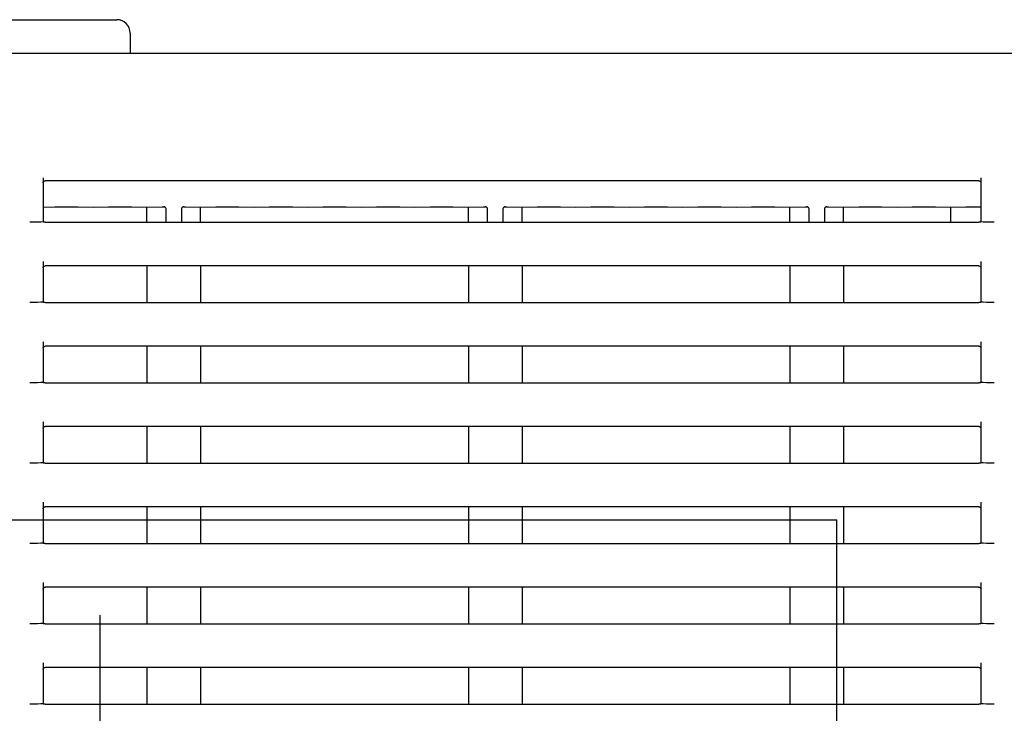
# Model space of a CAD drawing. Extents: x -1184.9 to -1176.9, y -92.8 to -82.8.
# Drawn here: x -1180.9 to -1180.7, y -89.7 to -89.6 of the extents above; entities that cross this region are included whole.
import ezdxf

# ---------------------------------------------------------------- set-up
doc = ezdxf.new("R2010")
doc.units = 0
doc.header["$MEASUREMENT"] = 0
doc.linetypes.add('CENTER2', pattern=[1.125, 0.75, -0.125, 0.125, -0.125])
for name, color, linetype in [('BASIS', 6, 'CENTER2'), ('DETAIL', 5, 'CONTINUOUS'), ('OUTLINE', 3, 'CONTINUOUS')]:
    doc.layers.add(name, color=color, linetype=linetype)

msp = doc.modelspace()

# ---------------------------------------------------------------- linework, layer by layer
at = {"layer": 'BASIS', "ltscale": 0.3}
msp.add_line((-1180.883421232609, -89.89422608675618), (-1180.883421232609, -89.69329081194287), dxfattribs=at)
msp.add_line((-1180.883421232609, -89.89422608675618), (-1180.883421232609, -89.69329081194287), dxfattribs=at)
at = {"layer": 'DETAIL', "ltscale": 0.3}
for p, q in [((-1180.919921221642, -89.60431920300607), (-1180.880921246914, -89.60431920300607)), ((-1180.919921221642, -89.60431920300607), (-1180.880921246914, -89.60431920300607)), ((-1180.878921242861, -89.60631920286828), (-1180.878921242861, -89.60931920289428)), ((-1180.878921242861, -89.60631920286828), (-1180.878921242861, -89.60931920289428)), ((-1180.891921234039, -89.62796751997807), (-1180.891921234039, -89.63444982498324)), ((-1180.891921234039, -89.62796751997807), (-1180.891921234039, -89.63444982498324)), ((-1180.752221238521, -89.62838225468428), (-1180.891621243862, -89.62838225468428)), ((-1180.752221238521, -89.62838225468428), (-1180.891621243862, -89.62838225468428)), ((-1180.751921233443, -89.62796751997807), (-1180.751921233443, -89.63444982498324)), ((-1180.751921233443, -89.62796751997807), (-1180.751921233443, -89.63444982498324)), ((-1180.891921234039, -89.63232008955808), (-1180.890157711414, -89.63229315757188)), ((-1180.891921234039, -89.63232008955808), (-1180.890157711414, -89.63229315757188)), ((-1180.886684757379, -89.63229315757188), (-1180.884421241192, -89.63232772640328)), ((-1180.886684757379, -89.63229315757188), (-1180.884421241192, -89.63232772640328)), ((-1180.884421241192, -89.63232772640328), (-1180.882157725004, -89.63229315757188)), ((-1180.884421241192, -89.63232772640328), (-1180.882157725004, -89.63229315757188)), ((-1180.878684741167, -89.63229315757188), (-1180.876421224979, -89.63232772640328)), ((-1180.878684741167, -89.63229315757188), (-1180.876421224979, -89.63232772640328)), ((-1180.876421224979, -89.63232772640328), (-1180.874157708792, -89.63229315757188)), ((-1180.876421224979, -89.63232772640328), (-1180.874157708792, -89.63229315757188)), ((-1180.876421224979, -89.63456761866247), (-1180.876421224979, -89.63232772640328)), ((-1180.876421224979, -89.63456761866247), (-1180.876421224979, -89.63232772640328)), ((-1180.873771768717, -89.63228252745608), (-1180.873910796551, -89.63229016988907)), ((-1180.873771768717, -89.63228252745608), (-1180.873910796551, -89.63229016988907)), ((-1180.873558115867, -89.63456761866247), (-1180.873558115867, -89.63258705876208)), ((-1180.873558115867, -89.63456761866247), (-1180.873558115867, -89.63258705876208)), ((-1180.871284347681, -89.63258705876208), (-1180.871284347681, -89.63456761866247)), ((-1180.871284347681, -89.63258705876208), (-1180.871284347681, -89.63456761866247)), ((-1180.870931666998, -89.63229016988907), (-1180.871070694832, -89.63228252745608)), ((-1180.870931666998, -89.63229016988907), (-1180.871070694832, -89.63228252745608)), ((-1180.870684754757, -89.63229315757188), (-1180.868421238569, -89.63232772640328)), ((-1180.870684754757, -89.63229315757188), (-1180.868421238569, -89.63232772640328)), ((-1180.868421238569, -89.63232772640328), (-1180.866157722381, -89.63229315757188)), ((-1180.868421238569, -89.63232772640328), (-1180.866157722381, -89.63229315757188)), ((-1180.868421238569, -89.63456761866247), (-1180.868421238569, -89.63232772640328)), ((-1180.868421238569, -89.63456761866247), (-1180.868421238569, -89.63232772640328)), ((-1180.862684738544, -89.63229315757188), (-1180.860421222357, -89.63232772640328)), ((-1180.862684738544, -89.63229315757188), (-1180.860421222357, -89.63232772640328)), ((-1180.860421222357, -89.63232772640328), (-1180.858157706169, -89.63229315757188)), ((-1180.860421222357, -89.63232772640328), (-1180.858157706169, -89.63229315757188)), ((-1180.854684752134, -89.63229315757188), (-1180.852421235947, -89.63232772640328)), ((-1180.854684752134, -89.63229315757188), (-1180.852421235947, -89.63232772640328)), ((-1180.852421235947, -89.63232772640328), (-1180.850157719759, -89.63229315757188)), ((-1180.852421235947, -89.63232772640328), (-1180.850157719759, -89.63229315757188)), ((-1180.846684735922, -89.63229315757188), (-1180.844421219734, -89.63232772640328)), ((-1180.846684735922, -89.63229315757188), (-1180.844421219734, -89.63232772640328)), ((-1180.844421219734, -89.63232772640328), (-1180.842157718447, -89.63229315757188)), ((-1180.844421219734, -89.63232772640328), (-1180.842157718447, -89.63229315757188)), ((-1180.838684749512, -89.63229315757188), (-1180.836421233324, -89.63232772640328)), ((-1180.838684749512, -89.63229315757188), (-1180.836421233324, -89.63232772640328)), ((-1180.836421233324, -89.63232772640328), (-1180.834157717136, -89.63229315757188)), ((-1180.836421233324, -89.63232772640328), (-1180.834157717136, -89.63229315757188)), ((-1180.8306847482, -89.63229315757188), (-1180.828421232013, -89.63232772640328)), ((-1180.8306847482, -89.63229315757188), (-1180.828421232013, -89.63232772640328)), ((-1180.828421232013, -89.63232772640328), (-1180.826157715825, -89.63229315757188)), ((-1180.828421232013, -89.63232772640328), (-1180.826157715825, -89.63229315757188)), ((-1180.828421232013, -89.63456761866247), (-1180.828421232013, -89.63232772640328)), ((-1180.828421232013, -89.63456761866247), (-1180.828421232013, -89.63232772640328)), ((-1180.82577177575, -89.63228252745608), (-1180.825910788683, -89.63229016988907)), ((-1180.82577177575, -89.63228252745608), (-1180.825910788683, -89.63229016988907)), ((-1180.825558108, -89.63456761866247), (-1180.825558108, -89.63258705876208)), ((-1180.825558108, -89.63456761866247), (-1180.825558108, -89.63258705876208)), ((-1180.823284354714, -89.63258705876208), (-1180.823284354714, -89.63456761866247)), ((-1180.823284354714, -89.63258705876208), (-1180.823284354714, -89.63456761866247)), ((-1180.822931674031, -89.63229016988907), (-1180.823070686964, -89.63228252745608)), ((-1180.822931674031, -89.63229016988907), (-1180.823070686964, -89.63228252745608)), ((-1180.822684746889, -89.63229315757188), (-1180.820421230701, -89.63232772640328)), ((-1180.822684746889, -89.63229315757188), (-1180.820421230701, -89.63232772640328)), ((-1180.820421230701, -89.63232772640328), (-1180.818157714514, -89.63229315757188)), ((-1180.820421230701, -89.63232772640328), (-1180.818157714514, -89.63229315757188)), ((-1180.820421230701, -89.63456761866247), (-1180.820421230701, -89.63232772640328)), ((-1180.820421230701, -89.63456761866247), (-1180.820421230701, -89.63232772640328)), ((-1180.814684745578, -89.63229315757188), (-1180.81242122939, -89.63232772640328)), ((-1180.814684745578, -89.63229315757188), (-1180.81242122939, -89.63232772640328)), ((-1180.81242122939, -89.63232772640328), (-1180.810157713202, -89.63229315757188)), ((-1180.81242122939, -89.63232772640328), (-1180.810157713202, -89.63229315757188)), ((-1180.806684744266, -89.63229315757188), (-1180.804421228079, -89.63232772640328)), ((-1180.806684744266, -89.63229315757188), (-1180.804421228079, -89.63232772640328)), ((-1180.804421228079, -89.63232772640328), (-1180.802157711891, -89.63229315757188)), ((-1180.804421228079, -89.63232772640328), (-1180.802157711891, -89.63229315757188)), ((-1180.798684742955, -89.63229315757188), (-1180.796421226768, -89.63232772640328)), ((-1180.798684742955, -89.63229315757188), (-1180.796421226768, -89.63232772640328)), ((-1180.796421226768, -89.63232772640328), (-1180.794157725481, -89.63229315757188)), ((-1180.796421226768, -89.63232772640328), (-1180.794157725481, -89.63229315757188)), ((-1180.790684741644, -89.63229315757188), (-1180.788421225456, -89.63232772640328)), ((-1180.790684741644, -89.63229315757188), (-1180.788421225456, -89.63232772640328)), ((-1180.788421225456, -89.63232772640328), (-1180.78615772417, -89.63229315757188)), ((-1180.788421225456, -89.63232772640328), (-1180.78615772417, -89.63229315757188)), ((-1180.782684740332, -89.63229315757188), (-1180.780421239046, -89.63232772640328)), ((-1180.782684740332, -89.63229315757188), (-1180.780421239046, -89.63232772640328)), ((-1180.780421239046, -89.63232772640328), (-1180.778157722858, -89.63229315757188)), ((-1180.780421239046, -89.63232772640328), (-1180.778157722858, -89.63229315757188)), ((-1180.780421239046, -89.63456761866247), (-1180.780421239046, -89.63232772640328)), ((-1180.780421239046, -89.63456761866247), (-1180.780421239046, -89.63232772640328)), ((-1180.777771782783, -89.63228252745608), (-1180.777910795716, -89.63229016988907)), ((-1180.777771782783, -89.63228252745608), (-1180.777910795716, -89.63229016988907)), ((-1180.777558115033, -89.63456761866247), (-1180.777558115033, -89.63258705876208)), ((-1180.777558115033, -89.63456761866247), (-1180.777558115033, -89.63258705876208)), ((-1180.775284361748, -89.63258705876208), (-1180.775284361748, -89.63456761866247)), ((-1180.775284361748, -89.63258705876208), (-1180.775284361748, -89.63456761866247)), ((-1180.774931681064, -89.63229016988907), (-1180.775070693997, -89.63228252745608)), ((-1180.774931681064, -89.63229016988907), (-1180.775070693997, -89.63228252745608)), ((-1180.774684739021, -89.63229315757188), (-1180.772421237735, -89.63232772640328)), ((-1180.774684739021, -89.63229315757188), (-1180.772421237735, -89.63232772640328)), ((-1180.772421237735, -89.63232772640328), (-1180.770157721547, -89.63229315757188)), ((-1180.772421237735, -89.63232772640328), (-1180.770157721547, -89.63229315757188)), ((-1180.772421237735, -89.63456761866247), (-1180.772421237735, -89.63232772640328)), ((-1180.772421237735, -89.63456761866247), (-1180.772421237735, -89.63232772640328)), ((-1180.766684752611, -89.63229315757188), (-1180.764421236423, -89.63232772640328)), ((-1180.766684752611, -89.63229315757188), (-1180.764421236423, -89.63232772640328)), ((-1180.764421236423, -89.63232772640328), (-1180.762157720236, -89.63229315757188)), ((-1180.764421236423, -89.63232772640328), (-1180.762157720236, -89.63229315757188)), ((-1180.7586847513, -89.63229315757188), (-1180.756421235112, -89.63232772640328)), ((-1180.7586847513, -89.63229315757188), (-1180.756421235112, -89.63232772640328)), ((-1180.756421235112, -89.63232772640328), (-1180.754157718924, -89.63229315757188)), ((-1180.756421235112, -89.63232772640328), (-1180.754157718924, -89.63229315757188)), ((-1180.756421235112, -89.63456761866247), (-1180.756421235112, -89.63232772640328)), ((-1180.756421235112, -89.63456761866247), (-1180.756421235112, -89.63232772640328)), ((-1180.891921234039, -89.63456238276697), (-1180.891921234039, -89.63453673414328)), ((-1180.891921234039, -89.63456238276697), (-1180.891921234039, -89.63453673414328)), ((-1180.891621243862, -89.63456761866247), (-1180.752221238521, -89.63456761866247)), ((-1180.891621243862, -89.63456761866247), (-1180.752221238521, -89.63456761866247)), ((-1180.751921233443, -89.63456238276697), (-1180.751921233443, -89.63453673414328)), ((-1180.751921233443, -89.63456238276697), (-1180.751921233443, -89.63453673414328))]:
    msp.add_line(p, q, dxfattribs=at)
at = {"layer": 'DETAIL'}
msp.add_line((-1182.092921215442, -89.60931920289427), (-1180.593921215443, -89.60931920289428), dxfattribs=at)
msp.add_line((-1182.092921215442, -89.60931920289427), (-1180.593921215443, -89.60931920289428), dxfattribs=at)
at = {"layer": 'DETAIL', "linetype": 'Continuous', "ltscale": 0.3}
for p, q in [((-1180.891921234039, -89.64042243018187), (-1180.891921234039, -89.64644981577436)), ((-1180.891921234039, -89.64042243018187), (-1180.891921234039, -89.64644981577436)), ((-1180.751921233443, -89.64042243018187), (-1180.751921233443, -89.64644981577436)), ((-1180.751921233443, -89.64042243018187), (-1180.751921233443, -89.64644981577436)), ((-1180.752221238521, -89.64109554543538), (-1180.891621243862, -89.64109554543538)), ((-1180.752221238521, -89.64109554543538), (-1180.891621243862, -89.64109554543538)), ((-1180.876421224979, -89.64109554543538), (-1180.876421224979, -89.64656762435477)), ((-1180.876421224979, -89.64109554543538), (-1180.876421224979, -89.64656762435477)), ((-1180.868421238569, -89.64109554543538), (-1180.868421238569, -89.64656762435477)), ((-1180.868421238569, -89.64109554543538), (-1180.868421238569, -89.64656762435477)), ((-1180.828421232013, -89.64109554543538), (-1180.828421232013, -89.64656762435477)), ((-1180.828421232013, -89.64109554543538), (-1180.828421232013, -89.64656762435477)), ((-1180.820421230701, -89.64109554543538), (-1180.820421230701, -89.64656762435477)), ((-1180.820421230701, -89.64109554543538), (-1180.820421230701, -89.64656762435477)), ((-1180.780421239046, -89.64109554543538), (-1180.780421239046, -89.64656762435477)), ((-1180.780421239046, -89.64109554543538), (-1180.780421239046, -89.64656762435477)), ((-1180.772421237735, -89.64109554543538), (-1180.772421237735, -89.64656762435477)), ((-1180.772421237735, -89.64109554543538), (-1180.772421237735, -89.64656762435477)), ((-1180.891921234039, -89.64656237914598), (-1180.891921234039, -89.64653671934647)), ((-1180.891921234039, -89.64656237914598), (-1180.891921234039, -89.64653671934647)), ((-1180.891621243862, -89.64656762435477), (-1180.752221238521, -89.64656762435477)), ((-1180.891621243862, -89.64656762435477), (-1180.752221238521, -89.64656762435477)), ((-1180.751921233443, -89.64656237914598), (-1180.751921233443, -89.64653671934647)), ((-1180.751921233443, -89.64656237914598), (-1180.751921233443, -89.64653671934647)), ((-1180.891921234039, -89.65242242842348), (-1180.891921234039, -89.65844981401597)), ((-1180.891921234039, -89.65242242842348), (-1180.891921234039, -89.65844981401597)), ((-1180.752221238521, -89.65309554367698), (-1180.891621243862, -89.65309554367698)), ((-1180.752221238521, -89.65309554367698), (-1180.891621243862, -89.65309554367698)), ((-1180.876421224979, -89.65309554367698), (-1180.876421224979, -89.65856762259638)), ((-1180.876421224979, -89.65309554367698), (-1180.876421224979, -89.65856762259638)), ((-1180.868421238569, -89.65309554367698), (-1180.868421238569, -89.65856762259638)), ((-1180.868421238569, -89.65309554367698), (-1180.868421238569, -89.65856762259638)), ((-1180.828421232013, -89.65309554367698), (-1180.828421232013, -89.65856762259638)), ((-1180.828421232013, -89.65309554367698), (-1180.828421232013, -89.65856762259638)), ((-1180.820421230701, -89.65309554367698), (-1180.820421230701, -89.65856762259638)), ((-1180.820421230701, -89.65309554367698), (-1180.820421230701, -89.65856762259638)), ((-1180.780421239046, -89.65309554367698), (-1180.780421239046, -89.65856762259638)), ((-1180.780421239046, -89.65309554367698), (-1180.780421239046, -89.65856762259638)), ((-1180.772421237735, -89.65309554367698), (-1180.772421237735, -89.65856762259638)), ((-1180.772421237735, -89.65309554367698), (-1180.772421237735, -89.65856762259638)), ((-1180.751921233443, -89.65242242842348), (-1180.751921233443, -89.65844981401597)), ((-1180.751921233443, -89.65242242842348), (-1180.751921233443, -89.65844981401597)), ((-1180.891921234039, -89.65856237738758), (-1180.891921234039, -89.65853671758808)), ((-1180.891921234039, -89.65856237738758), (-1180.891921234039, -89.65853671758808)), ((-1180.891621243862, -89.65856762259638), (-1180.752221238521, -89.65856762259638)), ((-1180.891621243862, -89.65856762259638), (-1180.752221238521, -89.65856762259638)), ((-1180.751921233443, -89.65856237738758), (-1180.751921233443, -89.65853671758808)), ((-1180.751921233443, -89.65856237738758), (-1180.751921233443, -89.65853671758808)), ((-1180.891921234039, -89.66442243039047), (-1180.891921234039, -89.67044981598296)), ((-1180.891921234039, -89.66442243039047), (-1180.891921234039, -89.67044981598296)), ((-1180.752221238521, -89.66509554564398), (-1180.891621243862, -89.66509554564398)), ((-1180.752221238521, -89.66509554564398), (-1180.891621243862, -89.66509554564398)), ((-1180.876421224979, -89.66509554564398), (-1180.876421224979, -89.67056762456338)), ((-1180.876421224979, -89.66509554564398), (-1180.876421224979, -89.67056762456338)), ((-1180.868421238569, -89.66509554564398), (-1180.868421238569, -89.67056762456338)), ((-1180.868421238569, -89.66509554564398), (-1180.868421238569, -89.67056762456338)), ((-1180.828421232013, -89.66509554564398), (-1180.828421232013, -89.67056762456338)), ((-1180.828421232013, -89.66509554564398), (-1180.828421232013, -89.67056762456338)), ((-1180.820421230701, -89.66509554564398), (-1180.820421230701, -89.67056762456338)), ((-1180.820421230701, -89.66509554564398), (-1180.820421230701, -89.67056762456338)), ((-1180.780421239046, -89.66509554564398), (-1180.780421239046, -89.67056762456338)), ((-1180.780421239046, -89.66509554564398), (-1180.780421239046, -89.67056762456338)), ((-1180.772421237735, -89.66509554564398), (-1180.772421237735, -89.67056762456338)), ((-1180.772421237735, -89.66509554564398), (-1180.772421237735, -89.67056762456338)), ((-1180.751921233443, -89.66442243039047), (-1180.751921233443, -89.67044981598296)), ((-1180.751921233443, -89.66442243039047), (-1180.751921233443, -89.67044981598296)), ((-1180.891921234039, -89.67056237935458), (-1180.891921234039, -89.67053671955507)), ((-1180.891921234039, -89.67056237935458), (-1180.891921234039, -89.67053671955507)), ((-1180.891621243862, -89.67056762456338), (-1180.752221238521, -89.67056762456338)), ((-1180.891621243862, -89.67056762456338), (-1180.752221238521, -89.67056762456338)), ((-1180.751921233443, -89.67056237935458), (-1180.751921233443, -89.67053671955507)), ((-1180.751921233443, -89.67056237935458), (-1180.751921233443, -89.67053671955507)), ((-1180.891921234039, -89.67642243235737), (-1180.891921234039, -89.68244981794986)), ((-1180.891921234039, -89.67642243235737), (-1180.891921234039, -89.68244981794986)), ((-1180.752221238521, -89.67709554761088), (-1180.891621243862, -89.67709554761088)), ((-1180.752221238521, -89.67709554761088), (-1180.891621243862, -89.67709554761088)), ((-1180.876421224979, -89.67709554761088), (-1180.876421224979, -89.68256762653027)), ((-1180.876421224979, -89.67709554761088), (-1180.876421224979, -89.68256762653027)), ((-1180.868421238569, -89.67709554761088), (-1180.868421238569, -89.68256762653027)), ((-1180.868421238569, -89.67709554761088), (-1180.868421238569, -89.68256762653027)), ((-1180.828421232013, -89.67709554761088), (-1180.828421232013, -89.68256762653027)), ((-1180.828421232013, -89.67709554761088), (-1180.828421232013, -89.68256762653027)), ((-1180.820421230701, -89.67709554761088), (-1180.820421230701, -89.68256762653027)), ((-1180.820421230701, -89.67709554761088), (-1180.820421230701, -89.68256762653027)), ((-1180.780421239046, -89.67709554761088), (-1180.780421239046, -89.68256762653027)), ((-1180.780421239046, -89.67709554761088), (-1180.780421239046, -89.68256762653027)), ((-1180.772421237735, -89.67709554761088), (-1180.772421237735, -89.68256762653027)), ((-1180.772421237735, -89.67709554761088), (-1180.772421237735, -89.68256762653027)), ((-1180.751921233443, -89.67642243235737), (-1180.751921233443, -89.68244981794986)), ((-1180.751921233443, -89.67642243235737), (-1180.751921233443, -89.68244981794986)), ((-1180.993421232609, -89.67902108446667), (-1180.773421232609, -89.67902108446667)), ((-1180.993421232609, -89.67902108446667), (-1180.773421232609, -89.67902108446667)), ((-1180.773421232609, -89.86594851401638), (-1180.773421232609, -89.67902108446667)), ((-1180.773421232609, -89.86594851401638), (-1180.773421232609, -89.67902108446667)), ((-1180.891921234039, -89.68256238132147), (-1180.891921234039, -89.68253672152197)), ((-1180.891921234039, -89.68256238132147), (-1180.891921234039, -89.68253672152197)), ((-1180.891621243862, -89.68256762653027), (-1180.752221238521, -89.68256762653027)), ((-1180.891621243862, -89.68256762653027), (-1180.752221238521, -89.68256762653027)), ((-1180.751921233443, -89.68256238132147), (-1180.751921233443, -89.68253672152197)), ((-1180.751921233443, -89.68256238132147), (-1180.751921233443, -89.68253672152197)), ((-1180.891921234039, -89.68842242687377), (-1180.891921234039, -89.69444981246626)), ((-1180.891921234039, -89.68842242687377), (-1180.891921234039, -89.69444981246626)), ((-1180.752221238521, -89.68909554212728), (-1180.891621243862, -89.68909554212728)), ((-1180.752221238521, -89.68909554212728), (-1180.891621243862, -89.68909554212728)), ((-1180.876421224979, -89.68909554212728), (-1180.876421224979, -89.69456762104667)), ((-1180.876421224979, -89.68909554212728), (-1180.876421224979, -89.69456762104667)), ((-1180.868421238569, -89.68909554212728), (-1180.868421238569, -89.69456762104667)), ((-1180.868421238569, -89.68909554212728), (-1180.868421238569, -89.69456762104667)), ((-1180.828421232013, -89.68909554212728), (-1180.828421232013, -89.69456762104667)), ((-1180.828421232013, -89.68909554212728), (-1180.828421232013, -89.69456762104667)), ((-1180.820421230701, -89.68909554212728), (-1180.820421230701, -89.69456762104667)), ((-1180.820421230701, -89.68909554212728), (-1180.820421230701, -89.69456762104667)), ((-1180.780421239046, -89.68909554212728), (-1180.780421239046, -89.69456762104667)), ((-1180.780421239046, -89.68909554212728), (-1180.780421239046, -89.69456762104667)), ((-1180.772421237735, -89.68909554212728), (-1180.772421237735, -89.69456762104667)), ((-1180.772421237735, -89.68909554212728), (-1180.772421237735, -89.69456762104667)), ((-1180.751921233443, -89.68842242687377), (-1180.751921233443, -89.69444981246626)), ((-1180.751921233443, -89.68842242687377), (-1180.751921233443, -89.69444981246626)), ((-1180.891921234039, -89.69456237583788), (-1180.891921234039, -89.69453671603837)), ((-1180.891921234039, -89.69456237583788), (-1180.891921234039, -89.69453671603837)), ((-1180.891621243862, -89.69456762104667), (-1180.752221238521, -89.69456762104667)), ((-1180.891621243862, -89.69456762104667), (-1180.752221238521, -89.69456762104667)), ((-1180.751921233443, -89.69456237583788), (-1180.751921233443, -89.69453671603837)), ((-1180.751921233443, -89.69456237583788), (-1180.751921233443, -89.69453671603837)), ((-1180.891921234039, -89.70042242884078), (-1180.891921234039, -89.70644981443327)), ((-1180.891921234039, -89.70042242884078), (-1180.891921234039, -89.70644981443327)), ((-1180.751921233443, -89.70042242884078), (-1180.751921233443, -89.70644981443327)), ((-1180.751921233443, -89.70042242884078), (-1180.751921233443, -89.70644981443327)), ((-1180.752221238521, -89.70109554409427), (-1180.891621243862, -89.70109554409427)), ((-1180.752221238521, -89.70109554409427), (-1180.891621243862, -89.70109554409427)), ((-1180.876421224979, -89.70109554409427), (-1180.876421224979, -89.70656762301368)), ((-1180.876421224979, -89.70109554409427), (-1180.876421224979, -89.70656762301368)), ((-1180.868421238569, -89.70109554409427), (-1180.868421238569, -89.70656762301368)), ((-1180.868421238569, -89.70109554409427), (-1180.868421238569, -89.70656762301368)), ((-1180.828421232013, -89.70109554409427), (-1180.828421232013, -89.70656762301368)), ((-1180.828421232013, -89.70109554409427), (-1180.828421232013, -89.70656762301368)), ((-1180.820421230701, -89.70109554409427), (-1180.820421230701, -89.70656762301368)), ((-1180.820421230701, -89.70109554409427), (-1180.820421230701, -89.70656762301368)), ((-1180.780421239046, -89.70109554409427), (-1180.780421239046, -89.70656762301368)), ((-1180.780421239046, -89.70109554409427), (-1180.780421239046, -89.70656762301368)), ((-1180.772421237735, -89.70109554409427), (-1180.772421237735, -89.70656762301368)), ((-1180.772421237735, -89.70109554409427), (-1180.772421237735, -89.70656762301368)), ((-1180.891921234039, -89.70656237780487), (-1180.891921234039, -89.70653671800538)), ((-1180.891921234039, -89.70656237780487), (-1180.891921234039, -89.70653671800538)), ((-1180.891621243862, -89.70656762301368), (-1180.752221238521, -89.70656762301368)), ((-1180.891621243862, -89.70656762301368), (-1180.752221238521, -89.70656762301368)), ((-1180.751921233443, -89.70656237780487), (-1180.751921233443, -89.70653671800538)), ((-1180.751921233443, -89.70656237780487), (-1180.751921233443, -89.70653671800538))]:
    msp.add_line(p, q, dxfattribs=at)
at = {"layer": 'DETAIL', "ltscale": 0.3}
msp.add_arc((-1180.880921235947, -89.60631920289427), 0.002000000000000226, 0, 90, dxfattribs=at)
msp.add_arc((-1180.880921235947, -89.60631920289427), 0.002000000000000226, 0, 90, dxfattribs=at)
at = {"layer": 'DETAIL'}
for centre, radius, start, end in [((-1180.873880268103, -89.63261182836041), 0.000323103073342503, 4.396699849155319, 95.42021328514417), ((-1180.873880268103, -89.63261182836041), 0.000323103073342503, 4.396699849155319, 95.42021328514417), ((-1180.87096203337, -89.63261201994644), 0.0003232794085045556, 84.61013084730135, 175.5716468204556), ((-1180.87096203337, -89.63261201994644), 0.0003232794085045556, 84.61013084730135, 175.5716468204556), ((-1180.825880257306, -89.632611824072), 0.0003230998241716456, 4.395981437577758, 95.42219118143981), ((-1180.825880257306, -89.632611824072), 0.0003230998241716456, 4.395981437577758, 95.42219118143981), ((-1180.822962042945, -89.63261201732038), 0.0003232766711063891, 84.6101520588205, 175.5720760691067), ((-1180.822962042945, -89.63261201732038), 0.0003232766711063891, 84.6101520588205, 175.5720760691067), ((-1180.777880260779, -89.63261181970434), 0.0003230959393621584, 4.395257580161172, 95.42296475405651), ((-1180.777880260779, -89.63261181970434), 0.0003230959393621584, 4.395257580161172, 95.42296475405651), ((-1180.774962049398, -89.6326120176156), 0.000323277272273161, 84.6097458221973, 175.5720318421956), ((-1180.774962049398, -89.6326120176156), 0.000323277272273161, 84.6097458221973, 175.5720318421956)]:
    msp.add_arc(centre, radius, start, end, dxfattribs=at)
at = {"layer": 'DETAIL', "ltscale": 0.3, "extrusion": (0, 0, -1)}
for centre, major_axis, ratio, start_param, end_param in [((-1180.891621232609, -89.62868230006798), (-3.000000000000001e-19, -0.0003000456984131858), 0.9998476951999997, 1.570796326794897, 3.141592653589792), ((-1180.891621232609, -89.62868230006798), (-3.000000000000001e-19, -0.0003000456984131858), 0.9998476951999997, 1.570796326794897, 3.141592653589792), ((-1180.752221232609, -89.62868230006798), (3.000000000000001e-19, 0.0003000456984131858), 0.9998476951999997, 0, 1.570796326794897), ((-1180.752221232609, -89.62868230006798), (3.000000000000001e-19, 0.0003000456984131858), 0.9998476951999997, 0, 1.570796326794897), ((-1180.888421232609, -89.63230181707317), (0.002, -2e-18), 0.0087268678, 3.660738767834128, 5.764039192937712), ((-1180.888421232609, -89.63230181707317), (0.002, -2e-18), 0.0087268678, 3.660738767834128, 5.764039192937712), ((-1180.880421232609, -89.63230181707317), (0.002, -2e-18), 0.0087268678, 3.660738767834128, 5.764039192937712), ((-1180.880421232609, -89.63230181707317), (0.002, -2e-18), 0.0087268678, 3.660738767834128, 5.764039192937712), ((-1180.872421232609, -89.63230181707317), (0.002, -2e-18), 0.0087268678, 3.660738767834128, 3.872187134356325), ((-1180.872421232609, -89.63230181707317), (0.002, -2e-18), 0.0087268678, 3.660738767834128, 3.872187134356325), ((-1180.872421232609, -89.63230181707317), (0.002, -2e-18), 0.0087268678, 5.552590826414808, 5.764039192937712), ((-1180.872421232609, -89.63230181707317), (0.002, -2e-18), 0.0087268678, 5.552590826414808, 5.764039192937712), ((-1180.864421232609, -89.63230181707317), (0.002, -2e-18), 0.0087268678, 3.660738767834128, 5.764039192937712), ((-1180.864421232609, -89.63230181707317), (0.002, -2e-18), 0.0087268678, 3.660738767834128, 5.764039192937712), ((-1180.856421232609, -89.63230181707317), (0.002, -2e-18), 0.0087268678, 3.660738767834128, 5.764039192937712), ((-1180.856421232609, -89.63230181707317), (0.002, -2e-18), 0.0087268678, 3.660738767834128, 5.764039192937712), ((-1180.848421232609, -89.63230181707317), (0.002, -2e-18), 0.0087268678, 3.660738767834128, 5.764039192937712), ((-1180.848421232609, -89.63230181707317), (0.002, -2e-18), 0.0087268678, 3.660738767834128, 5.764039192937712), ((-1180.840421232609, -89.63230181707317), (0.002, -2e-18), 0.0087268678, 3.660738767834128, 5.764039192937712), ((-1180.840421232609, -89.63230181707317), (0.002, -2e-18), 0.0087268678, 3.660738767834128, 5.764039192937712), ((-1180.832421232609, -89.63230181707317), (0.001999999999999773, -2e-18), 0.008726867800000001, 3.660738767834079, 5.764039192937683), ((-1180.832421232609, -89.63230181707317), (0.001999999999999773, -2e-18), 0.008726867800000001, 3.660738767834079, 5.764039192937683), ((-1180.824421232609, -89.63230181707317), (0.001999999999999773, -2e-18), 0.008726867800000001, 3.660738767834079, 3.872187134356268), ((-1180.824421232609, -89.63230181707317), (0.001999999999999773, -2e-18), 0.008726867800000001, 3.660738767834079, 3.872187134356268), ((-1180.824421232609, -89.63230181707317), (0.001999999999999773, -2e-18), 0.008726867800000001, 5.552590826414979, 5.764039192937683), ((-1180.824421232609, -89.63230181707317), (0.001999999999999773, -2e-18), 0.008726867800000001, 5.552590826414979, 5.764039192937683), ((-1180.816421232609, -89.63230181707317), (0.001999999999999773, -2e-18), 0.008726867800000001, 3.660738767834079, 5.764039192937683), ((-1180.816421232609, -89.63230181707317), (0.001999999999999773, -2e-18), 0.008726867800000001, 3.660738767834079, 5.764039192937683), ((-1180.808421232609, -89.63230181707317), (0.001999999999999773, -2e-18), 0.008726867800000001, 3.660738767834079, 5.764039192937683), ((-1180.808421232609, -89.63230181707317), (0.001999999999999773, -2e-18), 0.008726867800000001, 3.660738767834079, 5.764039192937683), ((-1180.800421232609, -89.63230181707317), (0.001999999999999773, -2e-18), 0.008726867800000001, 3.660738767834079, 5.764039192937683), ((-1180.800421232609, -89.63230181707317), (0.001999999999999773, -2e-18), 0.008726867800000001, 3.660738767834079, 5.764039192937683), ((-1180.792421232609, -89.63230181707317), (0.001999999999999773, -2e-18), 0.008726867800000001, 3.660738767834079, 5.764039192937683), ((-1180.792421232609, -89.63230181707317), (0.001999999999999773, -2e-18), 0.008726867800000001, 3.660738767834079, 5.764039192937683), ((-1180.784421232609, -89.63230181707317), (0.001999999999999544, -1.999999999999999e-18), 0.0087268678, 3.660738767833953, 5.76403919293758), ((-1180.784421232609, -89.63230181707317), (0.001999999999999544, -1.999999999999999e-18), 0.0087268678, 3.660738767833953, 5.76403919293758), ((-1180.776421232609, -89.63230181707317), (0.001999999999999544, -1.999999999999999e-18), 0.0087268678, 3.660738767833953, 3.872187134356127), ((-1180.776421232609, -89.63230181707317), (0.001999999999999544, -1.999999999999999e-18), 0.0087268678, 3.660738767833953, 3.872187134356127), ((-1180.776421232609, -89.63230181707317), (0.001999999999999544, -1.999999999999999e-18), 0.0087268678, 5.552590826415035, 5.76403919293758), ((-1180.776421232609, -89.63230181707317), (0.001999999999999544, -1.999999999999999e-18), 0.0087268678, 5.552590826415035, 5.76403919293758), ((-1180.768421232609, -89.63230181707317), (0.001999999999999544, -1.999999999999999e-18), 0.0087268678, 3.660738767833953, 5.764039192937733), ((-1180.768421232609, -89.63230181707317), (0.001999999999999544, -1.999999999999999e-18), 0.0087268678, 3.660738767833953, 5.764039192937733), ((-1180.760421232609, -89.63230181707317), (0.001999999999999544, -1.999999999999999e-18), 0.0087268678, 3.660738767833953, 5.764039192937733), ((-1180.760421232609, -89.63230181707317), (0.001999999999999544, -1.999999999999999e-18), 0.0087268678, 3.660738767833953, 5.764039192937733), ((-1180.752421232609, -89.63230181707317), (0.001999999999999544, -1.999999999999999e-18), 0.0087268678, 3.660738767833953, 4.965069235527615), ((-1180.752421232609, -89.63230181707317), (0.001999999999999544, -1.999999999999999e-18), 0.0087268678, 3.660738767833953, 4.965069235527615), ((-1180.893921232609, -89.63451690825548), (0.002299999999999954, -2.3e-18), 0.0174550649, 0.5164751408465384, 1.570796326794897), ((-1180.893921232609, -89.63451690825548), (0.002299999999999954, -2.3e-18), 0.0174550649, 0.5164751408465384, 1.570796326794897), ((-1180.891621232609, -89.63456238281418), (0.0003000000000001819, -3e-19), 0.0174550649, 1.570796326794897, 3.141592653589786), ((-1180.891621232609, -89.63456238281418), (0.0003000000000001819, -3e-19), 0.0174550649, 1.570796326794897, 3.141592653589786), ((-1180.749921232609, -89.63451690825548), (0.002299999999999727, -2.3e-18), 0.0174550649, 1.570796326794897, 2.625117512743401), ((-1180.749921232609, -89.63451690825548), (0.002299999999999727, -2.3e-18), 0.0174550649, 1.570796326794897, 2.625117512743401)]:
    msp.add_ellipse(centre, major_axis=major_axis, ratio=ratio, start_param=start_param, end_param=end_param, dxfattribs=at)
at = {"layer": 'DETAIL', "ltscale": 0.3, "extrusion": (0, 0, -0.9999999999999998)}
msp.add_ellipse((-1180.752221232609, -89.63456238281418), major_axis=(0.0002999999999997271, -2.999999999999999e-19), ratio=0.0174550649, start_param=0, end_param=1.570796326794897, dxfattribs=at)
msp.add_ellipse((-1180.752221232609, -89.63456238281418), major_axis=(0.0002999999999997271, -2.999999999999999e-19), ratio=0.0174550649, start_param=0, end_param=1.570796326794897, dxfattribs=at)
at = {"layer": 'DETAIL', "linetype": 'Continuous', "ltscale": 0.3, "extrusion": (0, 0, -1)}
for centre, major_axis, ratio, start_param, end_param in [((-1180.891621232609, -89.64139559125837), (-2.999999999999999e-19, -0.0003000456984131574), 0.9998476952, 1.570796326794897, 3.141592653589792), ((-1180.891621232609, -89.64139559125837), (-2.999999999999999e-19, -0.0003000456984131574), 0.9998476952, 1.570796326794897, 3.141592653589792), ((-1180.752221232609, -89.64139559125837), (2.999999999999999e-19, 0.0003000456984131574), 0.9998476952, 0, 1.570796326794897), ((-1180.752221232609, -89.64139559125837), (2.999999999999999e-19, 0.0003000456984131574), 0.9998476952, 0, 1.570796326794897), ((-1180.893921232609, -89.64651690637798), (0.002299999999999954, -2.3e-18), 0.0174550649, 0.5164751408477697, 1.570796326794897), ((-1180.893921232609, -89.64651690637798), (0.002299999999999954, -2.3e-18), 0.0174550649, 0.5164751408477697, 1.570796326794897), ((-1180.891621232609, -89.64656238093667), (0.0003000000000001819, -3e-19), 0.0174550649, 1.570796326794897, 3.141592653589786), ((-1180.891621232609, -89.64656238093667), (0.0003000000000001819, -3e-19), 0.0174550649, 1.570796326794897, 3.141592653589786), ((-1180.749921232609, -89.64651690637798), (0.002299999999999727, -2.3e-18), 0.0174550649, 1.570796326794897, 2.62511751274217), ((-1180.749921232609, -89.64651690637798), (0.002299999999999727, -2.3e-18), 0.0174550649, 1.570796326794897, 2.62511751274217), ((-1180.891621232609, -89.65339558949998), (-2.999999999999999e-19, -0.0003000456984131574), 0.9998476952, 1.570796326794897, 3.141592653589792), ((-1180.891621232609, -89.65339558949998), (-2.999999999999999e-19, -0.0003000456984131574), 0.9998476952, 1.570796326794897, 3.141592653589792), ((-1180.752221232609, -89.65339558949998), (2.999999999999999e-19, 0.0003000456984131574), 0.9998476952, 0, 1.570796326794897), ((-1180.752221232609, -89.65339558949998), (2.999999999999999e-19, 0.0003000456984131574), 0.9998476952, 0, 1.570796326794897), ((-1180.893921232609, -89.65851690461957), (0.002299999999999954, -2.3e-18), 0.0174550649, 0.5164751408477697, 1.570796326794897), ((-1180.893921232609, -89.65851690461957), (0.002299999999999954, -2.3e-18), 0.0174550649, 0.5164751408477697, 1.570796326794897), ((-1180.891621232609, -89.65856237917828), (0.0003000000000001819, -3e-19), 0.0174550649, 1.570796326794897, 3.141592653589786), ((-1180.891621232609, -89.65856237917828), (0.0003000000000001819, -3e-19), 0.0174550649, 1.570796326794897, 3.141592653589786), ((-1180.749921232609, -89.65851690461957), (0.002299999999999727, -2.3e-18), 0.0174550649, 1.570796326794897, 2.62511751274217), ((-1180.749921232609, -89.65851690461957), (0.002299999999999727, -2.3e-18), 0.0174550649, 1.570796326794897, 2.62511751274217), ((-1180.891621232609, -89.66539559146698), (-2.999999999999999e-19, -0.0003000456984131574), 0.9998476952, 1.570796326794897, 3.141592653589792), ((-1180.891621232609, -89.66539559146698), (-2.999999999999999e-19, -0.0003000456984131574), 0.9998476952, 1.570796326794897, 3.141592653589792), ((-1180.752221232609, -89.66539559146698), (2.999999999999999e-19, 0.0003000456984131574), 0.9998476952, 0, 1.570796326794897), ((-1180.752221232609, -89.66539559146698), (2.999999999999999e-19, 0.0003000456984131574), 0.9998476952, 0, 1.570796326794897), ((-1180.893921232609, -89.67051690658657), (0.002299999999999954, -2.3e-18), 0.0174550649, 0.5164751408477697, 1.570796326794897), ((-1180.893921232609, -89.67051690658657), (0.002299999999999954, -2.3e-18), 0.0174550649, 0.5164751408477697, 1.570796326794897), ((-1180.891621232609, -89.67056238114527), (0.0003000000000001819, -3e-19), 0.0174550649, 1.570796326794897, 3.141592653589786), ((-1180.891621232609, -89.67056238114527), (0.0003000000000001819, -3e-19), 0.0174550649, 1.570796326794897, 3.141592653589786), ((-1180.749921232609, -89.67051690658657), (0.002299999999999727, -2.3e-18), 0.0174550649, 1.570796326794897, 2.62511751274217), ((-1180.749921232609, -89.67051690658657), (0.002299999999999727, -2.3e-18), 0.0174550649, 1.570796326794897, 2.62511751274217), ((-1180.891621232609, -89.67739559343387), (-2.999999999999999e-19, -0.0003000456984131574), 0.9998476952, 1.570796326794897, 3.141592653589792), ((-1180.891621232609, -89.67739559343387), (-2.999999999999999e-19, -0.0003000456984131574), 0.9998476952, 1.570796326794897, 3.141592653589792), ((-1180.752221232609, -89.67739559343387), (2.999999999999999e-19, 0.0003000456984131574), 0.9998476952, 0, 1.570796326794897), ((-1180.752221232609, -89.67739559343387), (2.999999999999999e-19, 0.0003000456984131574), 0.9998476952, 0, 1.570796326794897), ((-1180.893921232609, -89.68251690855348), (0.002299999999999954, -2.3e-18), 0.0174550649, 0.5164751408477697, 1.570796326794897), ((-1180.893921232609, -89.68251690855348), (0.002299999999999954, -2.3e-18), 0.0174550649, 0.5164751408477697, 1.570796326794897), ((-1180.891621232609, -89.68256238311217), (0.0003000000000001819, -3e-19), 0.0174550649, 1.570796326794897, 3.141592653589786), ((-1180.891621232609, -89.68256238311217), (0.0003000000000001819, -3e-19), 0.0174550649, 1.570796326794897, 3.141592653589786), ((-1180.749921232609, -89.68251690855348), (0.002299999999999727, -2.3e-18), 0.0174550649, 1.570796326794897, 2.62511751274217), ((-1180.749921232609, -89.68251690855348), (0.002299999999999727, -2.3e-18), 0.0174550649, 1.570796326794897, 2.62511751274217), ((-1180.891621232609, -89.68939558795027), (-2.999999999999999e-19, -0.0003000456984131574), 0.9998476952, 1.570796326794897, 3.141592653589792), ((-1180.891621232609, -89.68939558795027), (-2.999999999999999e-19, -0.0003000456984131574), 0.9998476952, 1.570796326794897, 3.141592653589792), ((-1180.752221232609, -89.68939558795027), (2.999999999999999e-19, 0.0003000456984131574), 0.9998476952, 0, 1.570796326794897), ((-1180.752221232609, -89.68939558795027), (2.999999999999999e-19, 0.0003000456984131574), 0.9998476952, 0, 1.570796326794897), ((-1180.893921232609, -89.69451690306988), (0.002299999999999954, -2.3e-18), 0.0174550649, 0.5164751408477697, 1.570796326794897), ((-1180.893921232609, -89.69451690306988), (0.002299999999999954, -2.3e-18), 0.0174550649, 0.5164751408477697, 1.570796326794897), ((-1180.891621232609, -89.69456237762857), (0.0003000000000001819, -3e-19), 0.0174550649, 1.570796326794897, 3.141592653589786), ((-1180.891621232609, -89.69456237762857), (0.0003000000000001819, -3e-19), 0.0174550649, 1.570796326794897, 3.141592653589786), ((-1180.749921232609, -89.69451690306988), (0.002299999999999727, -2.3e-18), 0.0174550649, 1.570796326794897, 2.62511751274217), ((-1180.749921232609, -89.69451690306988), (0.002299999999999727, -2.3e-18), 0.0174550649, 1.570796326794897, 2.62511751274217), ((-1180.891621232609, -89.70139558991728), (-2.999999999999999e-19, -0.0003000456984131574), 0.9998476952, 1.570796326794897, 3.141592653589792), ((-1180.891621232609, -89.70139558991728), (-2.999999999999999e-19, -0.0003000456984131574), 0.9998476952, 1.570796326794897, 3.141592653589792), ((-1180.752221232609, -89.70139558991728), (2.999999999999999e-19, 0.0003000456984131574), 0.9998476952, 0, 1.570796326794897), ((-1180.752221232609, -89.70139558991728), (2.999999999999999e-19, 0.0003000456984131574), 0.9998476952, 0, 1.570796326794897), ((-1180.893921232609, -89.70651690503688), (0.002299999999999954, -2.3e-18), 0.0174550649, 0.5164751408477697, 1.570796326794897), ((-1180.893921232609, -89.70651690503688), (0.002299999999999954, -2.3e-18), 0.0174550649, 0.5164751408477697, 1.570796326794897), ((-1180.891621232609, -89.70656237959558), (0.0003000000000001819, -3e-19), 0.0174550649, 1.570796326794897, 3.141592653589786), ((-1180.891621232609, -89.70656237959558), (0.0003000000000001819, -3e-19), 0.0174550649, 1.570796326794897, 3.141592653589786), ((-1180.749921232609, -89.70651690503688), (0.002299999999999727, -2.3e-18), 0.0174550649, 1.570796326794897, 2.62511751274217), ((-1180.749921232609, -89.70651690503688), (0.002299999999999727, -2.3e-18), 0.0174550649, 1.570796326794897, 2.62511751274217)]:
    msp.add_ellipse(centre, major_axis=major_axis, ratio=ratio, start_param=start_param, end_param=end_param, dxfattribs=at)
at = {"layer": 'DETAIL', "linetype": 'Continuous', "ltscale": 0.3, "extrusion": (0, 0, -0.9999999999999998)}
for centre in [(-1180.752221232609, -89.64656238093667), (-1180.752221232609, -89.64656238093667), (-1180.752221232609, -89.65856237917828), (-1180.752221232609, -89.65856237917828), (-1180.752221232609, -89.67056238114527), (-1180.752221232609, -89.67056238114527), (-1180.752221232609, -89.68256238311217), (-1180.752221232609, -89.68256238311217), (-1180.752221232609, -89.69456237762857), (-1180.752221232609, -89.69456237762857), (-1180.752221232609, -89.70656237959558), (-1180.752221232609, -89.70656237959558)]:
    msp.add_ellipse(centre, major_axis=(0.0002999999999997271, -2.999999999999999e-19), ratio=0.0174550649, start_param=0, end_param=1.570796326796411, dxfattribs=at)
at = {"layer": 'OUTLINE'}
msp.add_line((-1182.092921215442, -89.60931920289427), (-1180.593921215443, -89.60931920289428), dxfattribs=at)
msp.add_line((-1182.092921215442, -89.60931920289427), (-1180.593921215443, -89.60931920289428), dxfattribs=at)

doc.saveas('drawing.dxf')
